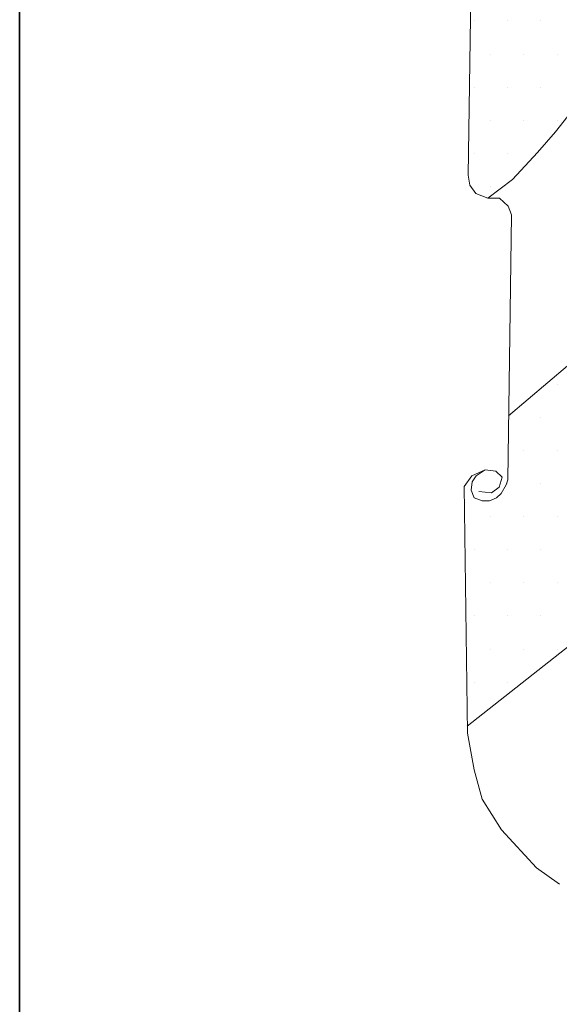
# Model space of a CAD drawing. Units: metres. Extents: x 0 to 210, y 0 to 290.
# Drawn here: x 23 to 32, y 44 to 61 of the extents above; entities that cross this region are included whole.
import ezdxf
from ezdxf.enums import TextEntityAlignment as Align

# ---------------------------------------------------------------- set-up
doc = ezdxf.new("R2010")
doc.units = ezdxf.units.M
doc.layers.get('0').update_dxf_attribs({"linetype": 'CONTINUOUS'})
for name, color, linetype in [('C-----18W--', 250, 'CONTINUOUS'), ('C-----25F2-', 250, 'CONTINUOUS'), ('Gbg-stadslogga', 250, 'CONTINUOUS'), ('PARK_PM', 7, 'CONTINUOUS')]:
    doc.layers.add(name, color=color, linetype=linetype)
doc.styles.add('ISOCP', font='isocp.shx')
doc.styles.add('SIMPLEX', font='SIMPLEX')
pattern_1 = [(0, (-680.3057, -154.78475), (0.29315375, 0.5863075), [0, -0.5863075])]

# ---------------------------------------------------------------- blocks, each defined once
blk = doc.blocks.new('namnruta tk standardritning 2022-04-14')
at = {"layer": 'Gbg-stadslogga', "lineweight": 18}
h = blk.add_hatch(dxfattribs=at)
h.set_pattern_fill('DOTS', color=256, scale=9.38092, style=0)
h.set_pattern_definition(pattern_1)
h.paths.add_polyline_path([(6.491, 34.515), (6.04, 34.646), (5.549, 34.896), (5.294, 35.136), (5.229, 30.688), (5.259, 30.513), (5.364, 30.362), (5.58, 30.28), (6.015, 30.611), (6.46, 31.093), (6.777, 31.461), (7.259, 32.07), (7.741, 32.831), (8.147, 33.364), (8.858, 34.024), (9.518, 34.468), (10.102, 34.785), (10.597, 35.051), (10.952, 35.417), (10.841, 35.738), (10.952, 35.848), (9.619, 35.006), (9.268, 34.896), (8.526, 34.656), (8.005, 34.575), (7.163, 34.545)])
h = blk.add_hatch(dxfattribs=at)
h.set_pattern_fill('DOTS', color=256, scale=9.38092, style=0)
h.set_pattern_definition(pattern_1)
h.paths.add_polyline_path([(6.491, 34.515), (6.04, 34.646), (5.549, 34.896), (5.294, 35.136), (5.229, 30.688), (5.259, 30.513), (5.364, 30.362), (5.58, 30.28), (6.015, 30.611), (6.46, 31.093), (6.777, 31.461), (7.259, 32.07), (7.741, 32.831), (8.147, 33.364), (8.858, 34.024), (9.518, 34.468), (10.102, 34.785), (10.597, 35.051), (10.952, 35.417), (10.841, 35.738), (10.952, 35.848), (9.619, 35.006), (9.268, 34.896), (8.526, 34.656), (8.005, 34.575), (7.163, 34.545)])
h = blk.add_hatch(dxfattribs=at)
h.set_pattern_fill('DOTS', color=256, scale=9.38092, style=0)
h.set_pattern_definition(pattern_1)
h.paths.add_polyline_path([(7.087, 23.971), (7.072, 24.006), (7.072, 24.161), (7.122, 24.286), (6.947, 24.181), (6.967, 24.427), (7.037, 24.657), (7.102, 24.742), (6.927, 24.692), (6.912, 24.972), (6.947, 25.282), (7.017, 25.652), (7.122, 25.813), (7.228, 25.898), (7.333, 26.003), (7.558, 26.123), (7.823, 26.318), (8.139, 26.583), (8.264, 26.648), (8.579, 26.668), (8.804, 26.633), (8.967, 26.581), (9.07, 26.928), (9.105, 27.068), (9.105, 27.229), (9.14, 27.369), (9.1, 27.6), (8.91, 27.845), (8.735, 27.951), (8.454, 28.021), (8.279, 27.966), (8.209, 27.915), (8.159, 27.795), (8.124, 27.635), (8.104, 27.53), (8.104, 27.195), (8.069, 27.025), (7.979, 26.9), (7.734, 26.67), (7.578, 26.62), (7.368, 26.479), (7.298, 26.374), (7.243, 26.289), (7.193, 26.319), (7.108, 26.479), (7.103, 26.655), (7.138, 26.725), (7.053, 26.74), (7.033, 27.04), (6.991, 27.31), (5.946, 26.422), (5.931, 25.283), (5.9, 25.197), (5.815, 25.042), (5.729, 24.966), (5.609, 24.915), (5.479, 24.915), (5.334, 24.964), (5.283, 25.101), (5.3, 25.248), (5.368, 25.358), (5.531, 25.466), (5.294, 25.355), (5.159, 25.166), (5.213, 20.916), (8.301, 23.353), (8.265, 23.422), (8.195, 23.653), (8.16, 23.898), (8.165, 24.338), (8.25, 24.893), (8.355, 25.247), (8.73, 26.061), (8.559, 26.108), (8.454, 26.108), (8.294, 26.073), (8.174, 25.988), (8.084, 25.863), (8.018, 25.567), (8.018, 25.212), (8.049, 24.972), (7.998, 24.687), (7.873, 24.412), (7.768, 24.306), (7.663, 24.236), (7.213, 24.061)])
h = blk.add_hatch(dxfattribs=at)
h.set_pattern_fill('DOTS', color=256, scale=9.38092, style=0)
h.set_pattern_definition(pattern_1)
h.paths.add_polyline_path([(7.087, 23.971), (7.072, 24.006), (7.072, 24.161), (7.122, 24.286), (6.947, 24.181), (6.967, 24.427), (7.037, 24.657), (7.102, 24.742), (6.927, 24.692), (6.912, 24.972), (6.947, 25.282), (7.017, 25.652), (7.122, 25.813), (7.228, 25.898), (7.333, 26.003), (7.558, 26.123), (7.823, 26.318), (8.139, 26.583), (8.264, 26.648), (8.579, 26.668), (8.804, 26.633), (8.967, 26.581), (9.07, 26.928), (9.105, 27.068), (9.105, 27.229), (9.14, 27.369), (9.1, 27.6), (8.91, 27.845), (8.735, 27.951), (8.454, 28.021), (8.279, 27.966), (8.209, 27.915), (8.159, 27.795), (8.124, 27.635), (8.104, 27.53), (8.104, 27.195), (8.069, 27.025), (7.979, 26.9), (7.734, 26.67), (7.578, 26.62), (7.368, 26.479), (7.298, 26.374), (7.243, 26.289), (7.193, 26.319), (7.108, 26.479), (7.103, 26.655), (7.138, 26.725), (7.053, 26.74), (7.033, 27.04), (6.991, 27.31), (5.946, 26.422), (5.931, 25.283), (5.9, 25.197), (5.815, 25.042), (5.729, 24.966), (5.609, 24.915), (5.479, 24.915), (5.334, 24.964), (5.283, 25.101), (5.3, 25.248), (5.368, 25.358), (5.531, 25.466), (5.294, 25.355), (5.159, 25.166), (5.213, 20.916), (8.301, 23.353), (8.265, 23.422), (8.195, 23.653), (8.16, 23.898), (8.165, 24.338), (8.25, 24.893), (8.355, 25.247), (8.73, 26.061), (8.559, 26.108), (8.454, 26.108), (8.294, 26.073), (8.174, 25.988), (8.084, 25.863), (8.018, 25.567), (8.018, 25.212), (8.049, 24.972), (7.998, 24.687), (7.873, 24.412), (7.768, 24.306), (7.663, 24.236), (7.213, 24.061)])
at = {"layer": 'C-----25F2-', "lineweight": 25}
blk.add_line((-2.728, -0.711), (-2.728, 41.289), dxfattribs=at)
at = {"layer": 'Gbg-stadslogga', "lineweight": 18}
for points in [[(5.42, 25.079), (5.642, 25.055), (5.776, 25.158), (5.831, 25.332), (5.721, 25.442), (5.531, 25.466), (5.294, 25.355), (5.159, 25.166), (5.214, 20.794), (5.332, 20.14), (5.479, 19.624), (5.817, 19.076), (6.439, 18.401), (6.85, 18.116)], [(5.229, 30.688), (5.299, 35.487)], [(6.777, 31.461), (7.259, 32.07)], [(6.46, 31.093), (6.777, 31.461)], [(6.015, 30.611), (6.46, 31.093)], [(5.229, 30.688), (5.259, 30.513)], [(5.58, 30.28), (6.015, 30.611)], [(5.259, 30.513), (5.364, 30.362)], [(5.364, 30.362), (5.58, 30.28)], [(5.58, 30.28), (5.786, 30.28)], [(5.786, 30.28), (5.937, 30.142)], [(5.937, 30.142), (5.996, 29.985)], [(5.996, 29.985), (5.931, 25.283)], [(5.946, 26.422), (6.991, 27.31)], [(5.3, 25.248), (5.368, 25.358)], [(5.368, 25.358), (5.531, 25.466)], [(5.283, 25.101), (5.3, 25.248)], [(5.9, 25.197), (5.815, 25.042)], [(5.931, 25.283), (5.9, 25.197)], [(5.334, 24.964), (5.283, 25.101)], [(5.815, 25.042), (5.729, 24.966)], [(5.479, 24.915), (5.334, 24.964)], [(5.609, 24.915), (5.479, 24.915)], [(5.729, 24.966), (5.609, 24.915)], [(5.213, 20.916), (8.301, 23.353)]]:
    blk.add_lwpolyline(points, dxfattribs=at)
at = {"layer": 'C-----18W--', "lineweight": 18, "style": 'ISOCP', "flags": 8}
for tag, p, height in [('STANDARDRITNING', (69.282, 33.107), 5), ('INNEHÅLL2', (69.282, 26.65), 3.5), ('INNEHÅLL3', (69.282, 20.177), 3.5), ('INNEHÅLL4', (69.282, 13.703), 3.5), ('SKAL', (81.052, 0.539), 5), ('RITN_NR', (114.331, 0.539), 5)]:
    blk.add_attdef(tag, p, '', height=height, dxfattribs=at)
at = {"layer": 'C-----18W--', "lineweight": 18}
for tag, height, style, flags, p in [('GÄLLER', 1.8, 'SIMPLEX', 10, (166.541, 15.049)), ('THVERSION', 2.5, 'ISOCP', 8, (166.263, 11.289))]:
    blk.add_attdef(tag, text='', height=height, dxfattribs=dict(at, style=style, flags=flags)).set_placement(p, align=Align.BOTTOM_RIGHT)
at = {"layer": 'C-----18W--', "lineweight": 18, "style": 'ISOCP', "width": 0.8, "flags": 8}
blk.add_attdef('Förvaltning', text='', height=3.5, dxfattribs=at).set_placement((66.056, 12.641), align=Align.RIGHT)
at = {"layer": 'C-----18W--', "lineweight": 18, "style": 'ISOCP', "flags": 8}
for tag, p in [('HSKALA', (113.245, 5.917)), ('LSKALA', (113.107, 0.524))]:
    blk.add_attdef(tag, text='', height=3.5, dxfattribs=at).set_placement(p, align=Align.RIGHT)
at = {"layer": 'C-----18W--', "lineweight": 18, "style": 'ISOCP', "width": 0.8, "flags": 8}
blk.add_attdef('REV', text='', height=5, dxfattribs=at).set_placement((161.996, 1.114), align=Align.CENTER)
at = {"layer": 'C-----18W--', "lineweight": 18, "style": 'ISOCP', "flags": 8}
for tag, width, p, p2 in [('ENHETS_NAMN', 0.917778, (33.283, 0.539), (65.354, 0.539)), ('AVD_NAMN', 1.127053, (-0.718, 0.539), (31.326, 0.539))]:
    blk.add_attdef(tag, text='', height=5, dxfattribs=dict(at, width=width)).set_placement(p, p2, align=Align.FIT)
blk.add_attdef('FOR', text='', height=5, dxfattribs=at).set_placement((74.162, 0.289), align=Align.CENTER)

msp = doc.modelspace()

# ---------------------------------------------------------------- linework, layer by layer
at = {"layer": 'PARK_PM'}
msp.add_lwpolyline([(23, 28), (23, 263)], dxfattribs=at)

# ---------------------------------------------------------------- block references
at = {"xscale": 0.9470588236550631, "yscale": 0.9470588236550631, "zscale": 0.9470588236550631}
msp.add_blockref('namnruta tk standardritning 2022-04-14', (25.583, 28.87), dxfattribs=at)

doc.saveas('drawing.dxf')
